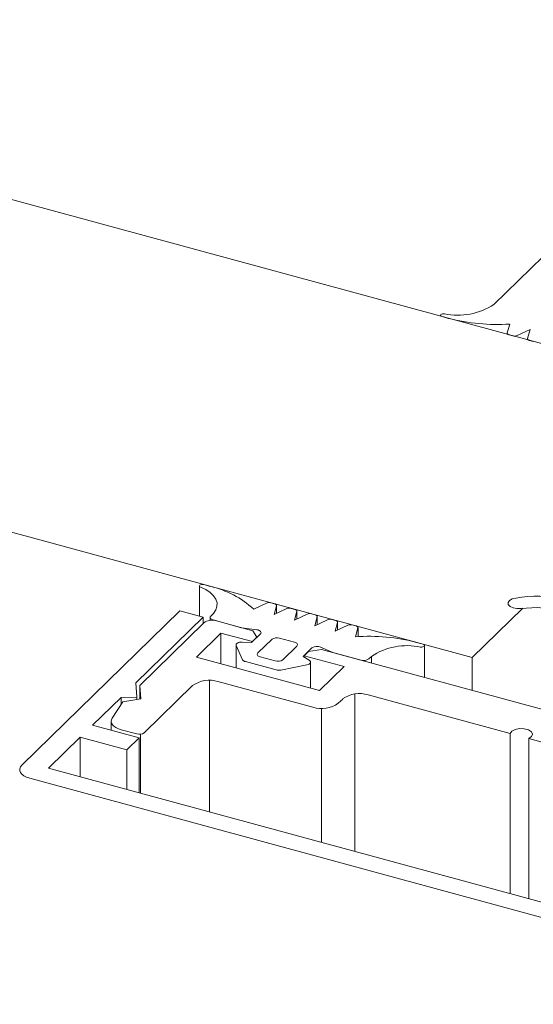
# Model space of a CAD drawing. Units: millimetres. Extents: x -247 to 4917, y 580 to 939.
# Drawn here: x -178 to -177, y 729 to 731 of the extents above; entities that cross this region are included whole.
import ezdxf

# ---------------------------------------------------------------- set-up
doc = ezdxf.new("R2010")
doc.units = ezdxf.units.MM
doc.layers.add('00_GROSOR 0.09', color=7, linetype='Continuous', lineweight=9)

msp = doc.modelspace()

# ---------------------------------------------------------------- linework, layer by layer
at = {"layer": '00_GROSOR 0.09'}
for p, q in [((-176.1005, 730.5751), (-188.7035, 734.0003)), ((-176.6322, 730.0561), (-189.2351, 733.4813)), ((-176.4911, 730.8559), (-176.5893, 730.7602)), ((-176.6954, 730.7386), (-176.6954, 730.7367)), ((-176.6921, 730.7358), (-176.6795, 730.7324)), ((-176.5576, 730.7211), (-176.5624, 730.7035)), ((-176.5624, 730.7029), (-176.5624, 730.7006)), ((-176.5584, 730.6995), (-176.5512, 730.6975)), ((-176.5426, 730.6981), (-176.517, 730.7101)), ((-176.522, 730.6919), (-176.522, 730.6896)), ((-176.517, 730.7101), (-176.5219, 730.6925)), ((-176.518, 730.6885), (-176.5105, 730.6865)), ((-177.1548, 730.1981), (-177.1674, 730.2016)), ((-177.1763, 730.1988), (-177.1763, 730.1385)), ((-177.0423, 730.1647), (-177.0679, 730.1527)), ((-177.0265, 730.1633), (-177.0337, 730.1653)), ((-177.2153, 730.1491), (-177.5304, 729.8416)), ((-177.1689, 730.1365), (-177.2153, 730.1491)), ((-177.1483, 730.1441), (-177.1537, 730.1389)), ((-177.0273, 730.1417), (-177.0225, 730.1593)), ((-177.0018, 730.1537), (-177.0273, 730.1417)), ((-177.0225, 730.1439), (-177.0225, 730.1599)), ((-176.9858, 730.1522), (-176.9933, 730.1542)), ((-176.9867, 730.1306), (-176.9818, 730.1483)), ((-176.9612, 730.1426), (-176.9867, 730.1306)), ((-176.9818, 730.133), (-176.9818, 730.1488)), ((-176.9452, 730.1412), (-176.9527, 730.1432)), ((-176.6322, 730.0561), (-176.5316, 730.1543)), ((-177.3031, 730.0055), (-177.1689, 730.1365)), ((-177.1677, 730.1252), (-177.2952, 730.0007)), ((-177.1689, 730.1365), (-177.1689, 730.1241)), ((-177.155, 730.1362), (-177.155, 730.1302)), ((-177.149, 730.1311), (-177.0926, 730.1157)), ((-177.0697, 730.1095), (-177.1424, 730.1293)), ((-176.9461, 730.1196), (-176.9412, 730.1372)), ((-176.9206, 730.1316), (-176.9461, 730.1196)), ((-176.9412, 730.1219), (-176.9412, 730.1378)), ((-176.9046, 730.1301), (-176.9121, 730.1322)), ((-176.9055, 730.1086), (-176.9007, 730.1262)), ((-176.9006, 730.1109), (-176.9006, 730.1267)), ((-177.1823, 730.0571), (-177.1333, 730.105)), ((-177.1333, 730.105), (-177.0707, 730.0879)), ((-177.1333, 730.105), (-177.1333, 730.0438)), ((-177.0926, 730.1157), (-177.0616, 730.1115)), ((-177.0546, 730.1032), (-177.0721, 730.0861)), ((-177.0619, 730.0965), (-177.0697, 730.1095)), ((-176.88, 730.1206), (-176.9055, 730.1086)), ((-176.864, 730.1191), (-176.8715, 730.1211)), ((-176.8649, 730.0975), (-176.8601, 730.1152)), ((-176.86, 730.0978), (-176.86, 730.1157)), ((-177.0721, 730.0861), (-177.0909, 730.087)), ((-177.0707, 730.0879), (-177.0619, 730.0965)), ((-177.0707, 730.0879), (-177.0707, 730.0875)), ((-177.0619, 730.0965), (-177.0619, 730.0961)), ((-177.0315, 730.0926), (-177.0595, 730.0653)), ((-176.9865, 730.0869), (-177.0163, 730.095)), ((-176.7304, 730.0828), (-176.7431, 730.0863)), ((-177.1032, 730.0812), (-177.1032, 730.0356)), ((-177.1029, 730.0799), (-177.0902, 730.0518)), ((-177.0098, 730.0517), (-176.9818, 730.0791)), ((-176.9693, 730.0582), (-176.9518, 730.0753)), ((-176.9584, 730.0684), (-176.9672, 730.0598)), ((-176.9331, 730.0724), (-176.9584, 730.0684)), ((-176.9345, 730.077), (-176.9102, 730.0662)), ((-175.773, 729.7571), (-176.9331, 730.0724)), ((-176.9102, 730.0662), (-176.8538, 730.0508)), ((-176.7272, 730.0164), (-176.7272, 730.0801)), ((-176.9369, 729.9904), (-177.1823, 730.0571)), ((-177.0845, 730.048), (-177.0234, 730.0314)), ((-177.0548, 730.0574), (-177.025, 730.0493)), ((-176.9572, 730.0507), (-176.9693, 730.0582)), ((-176.9672, 730.0598), (-176.8879, 730.0383)), ((-176.9672, 730.0598), (-176.9672, 730.0569)), ((-176.9546, 729.9953), (-176.9546, 730.047)), ((-176.8386, 730.0533), (-176.8333, 730.0585)), ((-176.8333, 730.0585), (-176.8333, 730.0453)), ((-176.6322, 729.9906), (-176.6322, 730.0561)), ((-177.014, 730.0311), (-176.9618, 730.0416)), ((-176.8879, 730.0383), (-176.9369, 729.9904)), ((-177.301, 729.9774), (-177.3031, 730.0055)), ((-177.1564, 729.7487), (-177.1564, 730.0109)), ((-177.1392, 730.0083), (-176.9501, 729.9569)), ((-177.2952, 730.0007), (-177.2932, 729.9737)), ((-177.2952, 730.0007), (-177.2952, 729.9734)), ((-177.2861, 729.9063), (-177.1898, 730.0002)), ((-177.3894, 729.9212), (-177.3325, 729.9768)), ((-177.3287, 729.9681), (-177.3502, 729.9356)), ((-177.3325, 729.9768), (-177.301, 729.9774)), ((-177.3325, 729.9768), (-177.3325, 729.9624)), ((-177.2932, 729.9737), (-177.3287, 729.9681)), ((-177.301, 729.9774), (-177.301, 729.9725)), ((-176.8994, 729.965), (-176.8906, 729.9735)), ((-176.8663, 729.6699), (-176.8663, 729.9835)), ((-176.84, 729.9816), (-176.5569, 729.9047)), ((-176.9329, 729.688), (-176.9329, 729.9543)), ((-177.3522, 729.9293), (-177.3522, 729.9111)), ((-177.2966, 729.896), (-177.3894, 729.9212)), ((-177.3322, 729.9122), (-177.3013, 729.9038)), ((-177.4769, 729.8358), (-177.4139, 729.8973)), ((-177.4139, 729.8973), (-177.3211, 729.8721)), ((-177.4139, 729.8973), (-177.4139, 729.8187)), ((-177.3211, 729.8721), (-177.2966, 729.896)), ((-177.2966, 729.896), (-177.2966, 729.7868)), ((-177.2934, 729.786), (-177.2934, 729.9033)), ((-176.5569, 729.9047), (-176.5569, 729.5858)), ((-176.5194, 729.8945), (-176.4221, 729.868)), ((-176.5194, 729.8945), (-176.5194, 729.5756)), ((-177.3211, 729.8721), (-177.3211, 729.7935)), ((-175.8452, 729.3924), (-177.4769, 729.8358)), ((-177.5147, 729.8155), (-175.8564, 729.3648))]:
    msp.add_line(p, q, dxfattribs=at)
at = {"layer": '00_GROSOR 0.09', "flags": 128}
for points in [[(-176.6874, 730.7416), (-176.6896, 730.7417), (-176.6918, 730.7414), (-176.6936, 730.7408), (-176.6949, 730.7398), (-176.6954, 730.7387), (-176.695, 730.7376), (-176.6939, 730.7366), (-176.6921, 730.7358)], [(-176.5624, 730.7035), (-176.5624, 730.7029), (-176.5623, 730.7023), (-176.5621, 730.7017), (-176.5616, 730.7012), (-176.561, 730.7007), (-176.5603, 730.7002), (-176.5594, 730.6998), (-176.5584, 730.6995)], [(-176.5219, 730.6925), (-176.522, 730.6919), (-176.5219, 730.6913), (-176.5216, 730.6907), (-176.5211, 730.6902), (-176.5205, 730.6897), (-176.5198, 730.6892), (-176.5189, 730.6888), (-176.518, 730.6885)], [(-177.1674, 730.2016), (-177.1696, 730.2019), (-177.1718, 730.2018), (-177.1738, 730.2013), (-177.1754, 730.2005), (-177.1762, 730.1994), (-177.1762, 730.1983), (-177.1754, 730.1972), (-177.1739, 730.1964)], [(-177.1739, 730.1964), (-177.1635, 730.1915), (-177.1547, 730.1858), (-177.148, 730.1794), (-177.1434, 730.1725), (-177.1411, 730.1654), (-177.1412, 730.1581), (-177.1436, 730.151), (-177.1483, 730.1441)], [(-177.0225, 730.1593), (-177.0225, 730.1599), (-177.0226, 730.1605), (-177.0229, 730.1611), (-177.0233, 730.1616), (-177.0239, 730.1621), (-177.0246, 730.1626), (-177.0255, 730.163), (-177.0265, 730.1633)], [(-176.5455, 730.1747), (-176.5528, 730.1729), (-176.5581, 730.1698), (-176.5608, 730.1658), (-176.5603, 730.1617), (-176.5568, 730.158), (-176.5508, 730.1552), (-176.5432, 730.1539), (-176.5351, 730.1541)], [(-176.9818, 730.1483), (-176.9818, 730.1488), (-176.9819, 730.1494), (-176.9821, 730.15), (-176.9826, 730.1506), (-176.9832, 730.1511), (-176.9839, 730.1515), (-176.9848, 730.1519), (-176.9858, 730.1522)], [(-176.5351, 730.1541), (-176.5028, 730.1559), (-176.4707, 730.1529), (-176.4416, 730.1453), (-176.4179, 730.1339), (-176.4014, 730.1194), (-176.3935, 730.1031), (-176.3949, 730.0864), (-176.4055, 730.0705)], [(-177.1537, 730.1389), (-177.1545, 730.1378), (-177.155, 730.1367), (-177.1549, 730.1356), (-177.1545, 730.1345), (-177.1537, 730.1334), (-177.1524, 730.1325), (-177.1508, 730.1317), (-177.149, 730.1311)], [(-176.9412, 730.1372), (-176.9412, 730.1378), (-176.9413, 730.1384), (-176.9415, 730.139), (-176.942, 730.1395), (-176.9426, 730.14), (-176.9433, 730.1405), (-176.9442, 730.1409), (-176.9452, 730.1412)], [(-176.9007, 730.1262), (-176.9006, 730.1268), (-176.9007, 730.1274), (-176.901, 730.1279), (-176.9014, 730.1285), (-176.902, 730.129), (-176.9027, 730.1294), (-176.9036, 730.1298), (-176.9046, 730.1301)], [(-177.0616, 730.1115), (-177.0593, 730.1111), (-177.0572, 730.1103), (-177.0555, 730.1094), (-177.0542, 730.1082), (-177.0535, 730.107), (-177.0533, 730.1057), (-177.0537, 730.1044), (-177.0546, 730.1032)], [(-176.8601, 730.1152), (-176.86, 730.1157), (-176.8601, 730.1163), (-176.8604, 730.1169), (-176.8608, 730.1175), (-176.8614, 730.118), (-176.8621, 730.1184), (-176.863, 730.1188), (-176.864, 730.1191)], [(-177.0909, 730.087), (-177.0936, 730.087), (-177.0961, 730.0866), (-177.0984, 730.086), (-177.1004, 730.0851), (-177.1019, 730.0839), (-177.1028, 730.0826), (-177.1032, 730.0813), (-177.1029, 730.0799)], [(-176.9818, 730.0791), (-176.981, 730.0801), (-176.9805, 730.0812), (-176.9806, 730.0824), (-176.981, 730.0835), (-176.9819, 730.0845), (-176.9831, 730.0855), (-176.9847, 730.0863), (-176.9865, 730.0869)], [(-177.0595, 730.0653), (-177.0604, 730.0642), (-177.0608, 730.0631), (-177.0608, 730.062), (-177.0603, 730.0608), (-177.0595, 730.0598), (-177.0583, 730.0589), (-177.0567, 730.0581), (-177.0548, 730.0574)], [(-176.7351, 730.0771), (-176.7329, 730.0769), (-176.7307, 730.0772), (-176.7289, 730.0779), (-176.7277, 730.0788), (-176.7272, 730.08), (-176.7275, 730.0811), (-176.7286, 730.0821), (-176.7304, 730.0828)], [(-176.9618, 730.0416), (-176.9595, 730.0422), (-176.9575, 730.0431), (-176.956, 730.0443), (-176.955, 730.0455), (-176.9546, 730.0469), (-176.9549, 730.0482), (-176.9558, 730.0495), (-176.9572, 730.0507)], [(-177.3502, 729.9356), (-177.3518, 729.9322), (-177.3522, 729.9288), (-177.3515, 729.9255), (-177.3496, 729.9222), (-177.3466, 729.9191), (-177.3426, 729.9164), (-177.3378, 729.9141), (-177.3322, 729.9122)], [(-176.5569, 729.9047), (-176.5536, 729.9092), (-176.5469, 729.9127), (-176.5381, 729.9144), (-176.5286, 729.9141), (-176.5202, 729.9119), (-176.5144, 729.908), (-176.5122, 729.9033), (-176.514, 729.8985), (-176.5194, 729.8945)], [(-177.5304, 729.8416), (-177.5331, 729.8381), (-177.5345, 729.8344), (-177.5345, 729.8306), (-177.533, 729.8269), (-177.5302, 729.8234), (-177.5261, 729.8203), (-177.5208, 729.8176), (-177.5147, 729.8155)]]:
    msp.add_lwpolyline(points, dxfattribs=at)
at = {"layer": '00_GROSOR 0.09'}
for centre, radius, start, end in [((-176.6605, 730.8675), 0.1288, 257.9218, 303.5463), ((-176.584, 731.1002), 0.38, 255.443, 273.9782), ((-176.5477, 730.7103), 0.0132, 254.8052, 292.6624), ((-177.1994, 730.0071), 0.1962, 47.9157, 76.8498), ((-177.0372, 730.1525), 0.0132, 74.8148, 112.6706), ((-176.503, 729.9582), 0.2206, 51.2087, 101.1137), ((-176.9967, 730.1415), 0.0132, 74.8228, 112.7568), ((-176.9561, 730.1305), 0.0132, 74.7876, 112.792), ((-177.151, 730.1017), 0.0289, 72.6917, 125.4047), ((-176.9155, 730.1194), 0.0132, 74.8047, 112.7571), ((-176.8749, 730.1084), 0.0132, 74.7997, 112.7799), ((-177.0215, 730.0784), 0.0173, 72.7088, 125.3806), ((-176.8386, 729.7185), 0.38, 75.4423, 93.978), ((-176.9416, 730.0608), 0.0177, 66.0765, 125.016), ((-176.7621, 729.9511), 0.1288, 77.9218, 123.5464), ((-177.083, 730.0564), 0.00849, 212.4133, 260.1156), ((-177.0198, 730.0659), 0.0173, 252.6903, 305.4125), ((-176.8487, 730.0674), 0.0173, 252.7005, 305.3897), ((-177.0181, 730.0517), 0.0209, 255.4268, 281.1913), ((-177.1564, 729.9531), 0.0578, 72.6944, 125.3996), ((-176.8572, 729.9265), 0.0578, 72.6952, 125.4026), ((-176.9329, 730.0121), 0.0578, 252.6976, 305.395), ((-177.2961, 729.9204), 0.0173, 252.7011, 305.3891)]:
    msp.add_arc(centre, radius, start, end, dxfattribs=at)

doc.saveas('drawing.dxf')
